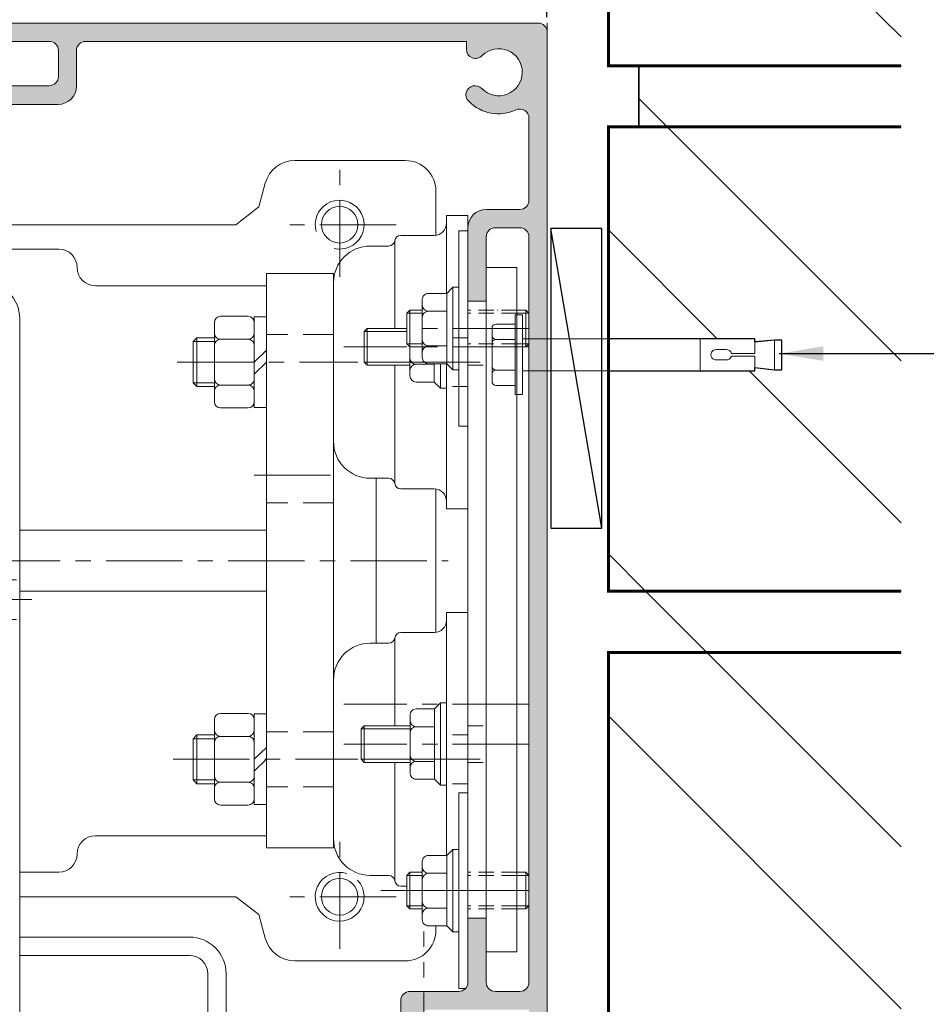
# Model space of a CAD drawing. Units: millimetres. Extents: x 36 to 590, y 14 to 393.
# Drawn here: x 194 to 268, y 186 to 267 of the extents above; entities that cross this region are included whole.
import ezdxf

# ---------------------------------------------------------------- set-up
doc = ezdxf.new("R2010")
doc.units = ezdxf.units.MM
doc.header["$LTSCALE"] = 5
for name, pattern in [('CENTER', [2, 1.25, -0.25, 0.25, -0.25]), ('DASHED', [0.75, 0.5, -0.25]), ('HIDDEN', [0.375, 0.25, -0.125])]:
    doc.linetypes.add(name, pattern=pattern)
doc.layers.get('0').update_dxf_attribs({"linetype": 'CONTINUOUS', "lineweight": 9})
for name, color, linetype, lineweight in [('ALUM', 7, 'CONTINUOUS', 9), ('CTR', 1, 'CENTER', 9), ('DIM', 7, 'CONTINUOUS', 9), ('HID', 6, 'HIDDEN', 9)]:
    doc.layers.add(name, color=color, linetype=linetype, lineweight=lineweight)
doc.layers.add('BRICK', color=1, linetype='CONTINUOUS')
doc.layers.add('CONC', color=7, linetype='CONTINUOUS')
doc.styles.add('ISO3098B', font='ISO3098B', dxfattribs={"width": 0.85, "height": 5})
doc.styles.add('style1', font='ARIALBD.TTF', dxfattribs={"width": 0.85, "height": 3.5})
doc.dimstyles.new('LES1', dxfattribs={"dimscale": 1.2, "dimtxt": 3.5, "dimasz": 3, "dimexe": 2, "dimexo": 1, "dimgap": 2, "dimtad": 1, "dimtoh": 1, "dimlfac": 2.000000000000001, "dimzin": 0, "dimdsep": 46, "dimtxsty": 'style1', "dimcen": 0, "dimclrd": 256, "dimclre": 256, "dimadec": 0, "dimazin": 0, "dimtfac": 1, "dimtmove": 0, "dimatfit": 3, "dimfxl": 0, "dimtolj": 1, "dimtzin": 0, "dimarcsym": 0})
doc.dimstyles.new('LES2', dxfattribs={"dimscale": 1.2, "dimtxt": 3, "dimasz": 3, "dimexe": 2, "dimexo": 1, "dimgap": 2, "dimtad": 1, "dimtoh": 1, "dimzin": 0, "dimdsep": 46, "dimtxsty": 'ISO3098B', "dimcen": 0, "dimclrd": 256, "dimclre": 256, "dimclrt": 256, "dimadec": 0, "dimazin": 0, "dimtfac": 1, "dimtdec": 0, "dimtofl": 0, "dimtmove": 0, "dimatfit": 3, "dimfxl": 0, "dimtolj": 1, "dimtzin": 0, "dimarcsym": 0})

# ---------------------------------------------------------------- blocks, each defined once
blk = doc.blocks.new('*D231')
at = {"lineweight": -2}
for p, q in [((160.1836985716387, 267.400954364891), (160.1836985716387, 277.1662903738053)), ((236.8836985716384, 266.900954364891), (236.8836985716384, 277.1662903738053)), ((233.2836985716384, 274.7662903738053), (163.7836985716387, 274.7662903738053))]:
    blk.add_line(p, q, dxfattribs=at)
for points in [[(163.7836985716387, 275.3662903738053), (163.7836985716387, 274.1662903738053), (160.1836985716387, 274.7662903738053)], [(233.2836985716384, 275.3662903738053), (233.2836985716384, 274.1662903738053), (236.8836985716384, 274.7662903738053)]]:
    blk.add_solid(points)
at = {"color": 0, "insert": (203.4214968680167, 280.1532958308312), "char_height": 3.5, "attachment_point": 5, "style": 'style1'}
blk.add_mtext('\\A1;153.40', dxfattribs=at)
blk = doc.blocks.new('*D234')
at = {"lineweight": -2}
for p, q in [((159.5117891192483, 266.6718112939811), (136.3053405904404, 266.6718112939811)), ((138.7053405904404, 263.0718112939811), (138.7053405904403, 150.0218112939812)), ((211.461789119248, 146.4218112939812), (136.3053405904403, 146.4218112939812))]:
    blk.add_line(p, q, dxfattribs=at)
for points in [[(138.1053405904404, 263.0718112939811), (139.3053405904404, 263.0718112939811), (138.7053405904404, 266.6718112939811)], [(138.1053405904403, 150.0218112939812), (139.3053405904403, 150.0218112939812), (138.7053405904403, 146.4218112939812)]]:
    blk.add_solid(points)
at = {"color": 0, "insert": (134.5183351334144, 205.8180348251219), "char_height": 3.5, "attachment_point": 5, "rotation": 90, "style": 'style1'}
blk.add_mtext('\\A1;240.00', dxfattribs=at)
blk = doc.blocks.new('*X235')
at = {"color": 0}
for p, q in [((4205.523007173133, 3463.060886971754), (4230.99930232713, 3488.537182125751)), ((4243.802814919234, 3448.307686084368), (4248.456132115391, 3452.961003280524)), ((4205.523007173132, 3410.027878338266), (4243.802814919233, 3448.307686084368)), ((4235.634805218281, 3413.623172133415), (4253.456132115391, 3431.444499030525)), ((4205.523007173132, 3383.511374088267), (4230.412374659241, 3408.400741574375)), ((4247.35232780272, 3372.307686084368), (4253.45613211539, 3378.411490397037)), ((4237.352327802721, 3362.307686084368), (4247.352327802721, 3372.307686084368)), ((4205.523007173132, 3330.47836545478), (4237.35232780272, 3362.307686084367)), ((4205.523007173132, 3303.96186120478), (4253.456132115391, 3351.894986147038))]:
    blk.add_line(p, q, dxfattribs=at)
blk = doc.blocks.new('M6B')
for p, q in [((-3.839493492061791, 4), (-4.749999999999972, 4)), ((-3.839493492061791, 4), (3.839493492061791, 4)), ((1.839493492061791, 4), (-1.839493492061763, 4)), ((3.839493492061791, 4), (4.750000000000085, 4.000000000000014)), ((-5.749999999999972, 2.999999999999986), (-5.749999999999943, 0)), ((-2.839493492061791, 3.000000000000014), (-2.839493492061763, 0)), ((-2.839493492061763, 0), (-2.839493492061763, 3)), ((2.839493492061791, 3), (2.839493492061791, 0)), ((2.839493492061791, 0), (2.839493492061791, 3)), ((5.750000000000085, 3.000000000000014), (5.750000000000057, 0)), ((-5.749999999999943, 0), (-2.839493492061763, 0)), ((2.839493492061791, 0), (-2.839493492061763, 0)), ((5.750000000000057, 0), (2.839493492061791, 0))]:
    blk.add_line(p, q)
for centre, start, end in [((-4.749999999999972, 3), 90, 180.0000000000004), ((-3.839493492061791, 3), 4.071109992273301e-13, 90), ((-1.839493492061763, 3), 90, 180), ((1.839493492061791, 3), 0, 90), ((3.839493492061791, 3), 90.00000000000047, 180), ((4.750000000000085, 3.000000000000014), 359.9999999999996, 90)]:
    blk.add_arc(centre, 1, start, end)

msp = doc.modelspace()

# ---------------------------------------------------------------- hatches: boundary and pattern name
h = msp.add_hatch(color=5)
edge = h.paths.add_edge_path()
edge.add_line((166.4909321901585, 265.0937207463697), (163.4909321901585, 265.0937207463697))
edge.add_arc((163.4909321901584, 263.8437207463697), 1.25, 450, 540)
edge.add_line((162.2409321901584, 263.8437207463697), (162.2409321901585, 257.5937207463697))
edge.add_arc((162.7409321901585, 257.5937207463697), 0.5, 540, 630)
edge.add_line((162.7409321901585, 257.0937207463697), (163.7409321901585, 257.0937207463697))
edge.add_line((163.7409321901585, 257.0937207463697), (163.7409321901585, 257.5937207463658))
edge.add_line((163.7409321901585, 257.5937207463659), (163.390934882943, 257.5937207463901))
edge.add_arc((163.3909321901585, 257.743720746366), 0.1499999999999891, 134.7602701039208, 270.00102856792626, ccw=False)
edge.add_line((163.2853108883833, 257.8502296221055), (163.8888611842413, 258.4487503321647))
edge.add_arc((164.2409321901585, 258.0937207463659), 0.5000000000000363, 405.2397298960791, 494.7602701039208, ccw=False)
edge.add_line((164.5930031960757, 258.4487503321646), (165.1965534919337, 257.8502296221055))
edge.add_arc((165.0909321901535, 257.7437207463537), 0.1500000000121909, 270.0010303321716, 405.2397298980018, ccw=False)
edge.add_line((165.0909348875568, 257.5937207463659), (164.7409321901585, 257.5937207463659))
edge.add_line((164.7409321901585, 257.5937207463659), (164.7409321901585, 257.0937207463698))
edge.add_line((164.7409321901585, 257.0937207463697), (165.7409727640429, 257.0937207463697))
edge.add_arc((165.7409727640445, 257.5937207463713), 0.5000000000015348, 269.9999999998241, 360.5161339290783)
edge.add_arc((166.7409321901585, 257.6027288609831), 0.5000000000000162, 86.56018723248138, 180.5161339292557, ccw=False)
edge.add_arc((167.0409321901584, 262.59372074637), 4.499999999999728, 266.560187232487, 351.9521537526911)
edge.add_arc((171.9916897079528, 261.8937207463704), 0.5000000000000236, 450.0000000000065, 531.9521537526962, ccw=False)
edge.add_line((171.9916897079528, 262.3937207463704), (173.0479095855502, 262.3937207463704))
edge.add_arc((173.0479095855495, 261.8937207463708), 0.4999999999995453, 367.3187116743944, 449.99999999993156, ccw=False)
edge.add_arc((176.9409321901585, 262.3937207463704), 3.424999999999979, 187.3187116744618, 225.3897786602266)
edge.add_arc((175.0656525887982, 260.4860909799569), 0.7500000000000021, 225.0324526015719, 407.0361756204168)
edge.add_arc((176.9117891192487, 262.4218112939797), 1.925000000000017, -44.88762418436829, 226.0923301189137, ccw=False)
edge.add_arc((178.7867891192514, 260.5144649592527), 0.7499999999996761, 492.96382437959, 630.0000000000086)
edge.add_line((178.7867891192516, 259.7644649592529), (185.1367891192487, 259.7644649592529))
edge.add_line((185.1367891192487, 259.7644649592529), (185.1367891192487, 261.2968112939797))
edge.add_line((185.1367891192487, 261.2968112939797), (181.0699136965072, 261.2968112939797))
edge.add_arc((181.0699136965071, 262.0468112939799), 0.7500000000000568, 174.8467274202071, 270.0000000000043, ccw=False)
edge.add_arc((176.9117891192486, 262.4218112939799), 3.42500000000014, 354.8467274201981, 384.781671943027)
edge.add_arc((180.7023200846941, 264.1718112939797), 0.749999999999984, 89.9999999999979, 204.7816719430269, ccw=False)
edge.add_line((180.7023200846942, 264.9218112939797), (196.1367891192487, 264.9218112939796))
edge.add_arc((196.1367891192487, 264.1718112939797), 0.75, 360, 450, ccw=False)
edge.add_line((196.8867891192487, 264.1718112939797), (196.8867891192487, 262.0468112939797))
edge.add_arc((196.1367891192487, 262.0468112939797), 0.75, 270, 360, ccw=False)
edge.add_line((196.1367891192487, 261.2968112939797), (192.1367891192487, 261.2968112939797))
edge.add_line((192.1367891192487, 261.2968112939797), (192.1367891192487, 259.7644649592528))
edge.add_line((192.1367891192487, 259.7644649592529), (196.8617891192488, 259.7644649592529))
edge.add_arc((196.8617891192488, 261.2644649592529), 1.5, 270, 360)
edge.add_line((198.3617891192488, 261.2644649592529), (198.3617891192487, 264.1718112939797))
edge.add_arc((199.1117891192486, 264.1718112939797), 0.75, 450, 540, ccw=False)
edge.add_line((199.1117891192486, 264.9218112939797), (230.2825333321307, 264.9218112939797))
edge.add_line((230.2825333321307, 264.9218112939797), (230.2825333321307, 264.2676682230727))
edge.add_arc((231.0325333321307, 264.2676682230727), 0.7499999999999858, 540, 677.036175620416)
edge.add_arc((232.9398796668581, 262.3926682230698), 1.924999999999998, 223.9076698810869, 494.88762418436886, ccw=False)
edge.add_arc((231.0041593528353, 260.5465316926194), 0.7499999999999719, 402.9638243795808, 584.9675473984304)
edge.add_arc((232.9117891192484, 262.4218112939797), 3.424999999999857, 224.6102213397776, 294.7816719430351)
edge.add_arc((234.6617891192487, 258.6312803285347), 0.749999999999988, 360, 474.78167194303273, ccw=False)
edge.add_line((235.4117891192487, 258.6312803285347), (235.4117891192487, 251.9218112939797))
edge.add_arc((234.6617891192487, 251.9218112939797), 0.75, 270, 360, ccw=False)
edge.add_line((234.6617891192487, 251.1718112939797), (231.9117891192487, 251.1718112939797))
edge.add_arc((231.9117891192487, 249.6718112939797), 1.5, 450, 540)
edge.add_line((230.4117891192487, 249.6718112939797), (230.4117891192487, 243.6718112939797))
edge.add_line((230.4117891192487, 243.6718112939797), (231.9117891192487, 243.6718112939797))
edge.add_line((231.9117891192487, 243.6718112939797), (231.9117891192487, 248.9218112939797))
edge.add_arc((232.6617891192487, 248.9218112939797), 0.75, 450, 540, ccw=False)
edge.add_line((232.6617891192487, 249.6718112939797), (234.6617891192487, 249.6718112939797))
edge.add_arc((234.6617891192487, 248.9218112939797), 0.75, 360, 450, ccw=False)
edge.add_line((235.4117891192487, 248.9218112939797), (235.4117891192487, 187.9218112939797))
edge.add_arc((234.6617891192487, 187.9218112939797), 0.75, 270, 360, ccw=False)
edge.add_line((234.6617891192487, 187.1718112939797), (232.6617891192487, 187.1718112939797))
edge.add_arc((232.6617891192487, 187.9218112939797), 0.75, 180, 270, ccw=False)
edge.add_line((231.9117891192487, 187.9218112939797), (231.9117891192487, 193.1718112939797))
edge.add_line((231.9117891192487, 193.1718112939797), (230.4117891192487, 193.1718112939797))
edge.add_line((230.4117891192487, 193.1718112939797), (230.4117891192487, 187.9218112939797))
edge.add_arc((229.6617891192487, 187.9218112939797), 0.75, 270, 360, ccw=False)
edge.add_line((229.6617891192487, 187.1718112939797), (225.6617891192487, 187.1718112939797))
edge.add_arc((225.6617891192487, 186.4218112939797), 0.75, 450, 540)
edge.add_line((224.9117891192487, 186.4218112939797), (224.9117891192487, 184.1718112939797))
edge.add_line((224.9117891192487, 184.1718112939797), (226.4117891192487, 184.1718112939797))
edge.add_line((226.4117891192487, 184.1718112939797), (226.4117891192487, 184.9218112939797))
edge.add_arc((227.1617891192487, 184.9218112939797), 0.75, 450, 540, ccw=False)
edge.add_line((227.1617891192487, 185.6718112939797), (235.4117891192487, 185.6718112939797))
edge.add_line((235.4117891192487, 185.6718112939797), (235.4117891192487, 153.0794653710931))
edge.add_line((235.4117891192487, 153.0794653710933), (234.7870173512456, 153.0794653710895))
edge.add_arc((234.7870173512452, 152.3294653710906), 0.74999999999892, 449.9999999999686, 585.4911119142488)
edge.add_arc((232.9117891192472, 150.4218112939797), 1.925000000001015, 134.5088880856889, 405.4911119142483, ccw=False)
edge.add_arc((231.0365608872509, 152.3294653710924), 0.7499999999989616, 314.5088880857197, 494.5088880857182)
edge.add_arc((232.9117891192493, 150.4218112939803), 3.425000000000014, 494.5088880857363, 509.7625212934985)
edge.add_arc((229.7367891192492, 152.2724868463121), 0.2499999999999758, 179.9999999999935, 329.76252129348313, ccw=False)
edge.add_line((229.4867891192492, 152.2724868463121), (229.4867891192492, 153.1718112939796))
edge.add_line((229.4867891192492, 153.1718112939797), (227.6617891192487, 153.1718112939797))
edge.add_line((227.6617891192487, 153.1718112939797), (227.6617891192487, 154.6718112939797))
edge.add_line((227.6617891192487, 154.6718112939797), (226.1617891192487, 154.6718112939797))
edge.add_line((226.1617891192487, 154.6718112939797), (226.1617891192487, 153.1718112939797))
edge.add_line((226.1617891192487, 153.1718112939797), (225.6617891192487, 153.1718112939797))
edge.add_line((225.6617891192486, 153.1718112939797), (225.6617891192486, 146.4218112939797))
edge.add_line((225.6617891192486, 146.4218112939797), (226.8367866616861, 146.4218112939797))
edge.add_arc((226.8367866616861, 146.6718112939797), 0.25, 270, 450)
edge.add_line((226.8367866616861, 146.9218112939797), (226.8367888383847, 148.4718115748439))
edge.add_arc((227.0367888383845, 148.4718112939796), 0.2000000000000011, 449.9999999999959, 539.9999195383053, ccw=False)
edge.add_line((227.0367888383845, 148.6718112939797), (228.2867891192486, 148.6718112939797))
edge.add_arc((228.2867891192487, 148.4718112939796), 0.2000000000000171, 360, 449.9999999999959, ccw=False)
edge.add_line((228.4867891192486, 148.4718112939796), (228.4867891192485, 146.9218112939797))
edge.add_arc((228.4867891192486, 146.6718112939797), 0.25, 450.000000000013, 630)
edge.add_line((228.4867891192486, 146.4218112939797), (236.1617891192486, 146.4218112939797))
edge.add_arc((236.1617891192487, 147.1718112939797), 0.75, 270, 360)
edge.add_line((236.9117891192487, 147.1718112939797), (236.9117891192487, 265.6718112939797))
edge.add_arc((236.1617891192487, 265.6718112939797), 0.75, 360, 450)
edge.add_line((236.1617891192487, 266.4218112939797), (172.2617891192487, 266.4218112939797))
edge.add_line((172.2617891192487, 266.4218112939797), (172.2617891192487, 264.6218112939796))
edge.add_line((172.2617891192487, 264.6218112939797), (172.6117864264641, 264.6218112939797))
edge.add_arc((172.6117891192436, 264.4718112939919), 0.1500000000120967, 314.7602701020287, 450.0010285660263, ccw=False)
edge.add_line((172.7174104210238, 264.36530241824), (172.1138601251658, 263.7667817081809))
edge.add_arc((171.7617891192487, 264.1218112939797), 0.499999999999976, 225.2397298960769, 314.7602701039232, ccw=False)
edge.add_line((171.4097181133315, 263.7667817081809), (170.8061678174736, 264.36530241824))
edge.add_arc((170.9117891192487, 264.4718112939798), 0.1500000000000311, 90.00103033026102, 225.2397298960867, ccw=False)
edge.add_line((170.9117864218503, 264.6218112939556), (171.2617891192487, 264.6218112939798))
edge.add_line((171.2617891192487, 264.6218112939797), (171.2617891192487, 265.1218112939797))
edge.add_line((171.2617891192487, 265.1218112939797), (170.7617891192487, 265.1218112939797))
edge.add_arc((170.7617891192487, 264.3718112939797), 0.75, 450, 540)
edge.add_line((170.0117891192487, 264.3718112939797), (170.0117891192487, 262.6218112939797))
edge.add_arc((167.0117891192487, 262.6218112939797), 3, 270, 360, ccw=False)
edge.add_line((167.0117891192487, 259.6218112939797), (165.4569065750108, 259.6218112939797))
edge.add_arc((165.7909321901587, 261.5937207463697), 2.000000000000075, 180.0000000000016, 260.38581743795396, ccw=False)
edge.add_line((163.7909321901586, 261.5937207463697), (163.7909321901586, 262.3437207463697))
edge.add_arc((164.5409321901586, 262.3437207463697), 0.75, 450, 540, ccw=False)
edge.add_line((164.5409321901586, 263.0937207463697), (166.4909321901585, 263.0937207463697))
edge.add_line((166.4909321901585, 263.0937207463697), (166.4909321901585, 265.0937207463697))

# ---------------------------------------------------------------- linework, layer by layer
for p, q in [((236.9117891192483, 266.4286881187074), (236.9117891192483, 244.4286881187075)), ((228.6617891192487, 250.6718112939797), (230.4117891192487, 250.6718112939797)), ((228.6617891192487, 244.2968112939794), (228.6617891192487, 250.6718112939797)), ((230.4117891192487, 226.6718112939797), (230.4117891192487, 250.6718112939797)), ((227.6617891192487, 249.0468112939797), (224.9117891192487, 249.0468112939797)), ((229.6617891192487, 249.4218112939794), (230.4117891192487, 249.4218112939794)), ((229.6617891192487, 233.4218112939794), (229.6617891192487, 249.4218112939794)), ((223.9196323775995, 248.1718112939797), (222.4117891192487, 248.1718112939797)), ((224.4157107484242, 241.4218112939794), (224.4157107484242, 248.6093112939797)), ((231.9117891192487, 246.4218112939797), (234.4117891192487, 246.4218112939797)), ((234.4117891192487, 246.4218112939797), (234.4117891192487, 190.4218112939797)), ((219.4117891192487, 232.1718112939797), (219.4117891192487, 245.1718112939797)), ((229.1762859853812, 244.7968112939794), (228.6762859853812, 244.2968112939794)), ((229.6617891192487, 244.7968112939794), (229.1762859853812, 244.7968112939794)), ((229.1762859853812, 244.7968112939794), (229.1762859853812, 238.0468112939794)), ((230.4117891192487, 243.6718112939797), (230.4117891192487, 193.1718112939797)), ((230.4117891192487, 243.6718112939797), (230.4117891192487, 193.1718112939797)), ((231.9117891192487, 243.6718112939797), (231.9117891192487, 193.1718112939797)), ((225.4117891192487, 242.6718112939794), (225.6617891192487, 242.9218112939794)), ((225.4117891192487, 240.1718112939794), (225.4117891192487, 242.6718112939794)), ((225.4117891192487, 242.6718112939794), (226.6762859853812, 242.6718112939794)), ((225.6617891192487, 242.9218112939794), (225.6617891192487, 239.9218112939794)), ((225.6617891192487, 242.9218112939794), (226.6762859853812, 242.9218112939794)), ((235.1617891192487, 242.9218112939797), (234.4117891192487, 242.9218112939797)), ((235.4117891192487, 242.6718112939797), (234.4117891192487, 242.6718112939797)), ((235.1617891192487, 242.9218112939797), (235.1617891192487, 239.9218112939797)), ((235.4117891192487, 242.6718112939797), (235.1617891192487, 242.9218112939797)), ((193.7117891192486, 242.2380612939798), (193.7117891192486, 183.3536947946256)), ((209.6617891192487, 241.9218112940165), (209.6617891192487, 235.4218112939424)), ((210.1617891192487, 242.4218112940165), (212.4117891192487, 242.4218112940165)), ((213.9117891192487, 242.3843112939807), (212.9117891192487, 242.3843112939804)), ((212.9117891192487, 242.3843112939804), (212.9117891192487, 234.9593112939784)), ((212.9117891192487, 241.9218112940165), (212.9117891192487, 235.4218112939424)), ((213.9117891192487, 242.3843112939804), (213.9117891192487, 234.9593112939784)), ((221.9117891192487, 241.1718112939794), (222.1617891192487, 241.4218112939794)), ((225.4117891192487, 241.1718112939794), (221.9117891192487, 241.1718112939794)), ((221.9117891192487, 241.1718112939794), (221.9117891192487, 238.6718112939794)), ((225.4117891192487, 241.4218112939794), (222.1617891192487, 241.4218112939794)), ((222.1617891192487, 241.4218112939794), (222.1617891192487, 238.4218112939794)), ((208.2267891192483, 240.6718112939794), (207.9117891192487, 240.3568112939794)), ((207.9117891192487, 240.3568112939794), (209.6617891192487, 240.3568112939794)), ((207.9117891192487, 236.9868112939795), (207.9117891192487, 240.3568112939794)), ((208.2267891192483, 240.6718112939794), (209.6617891192487, 240.6718112939794)), ((208.2267891192483, 236.6718112939794), (208.2267891192483, 240.6718112939794)), ((210.1617891192487, 240.5468112940501), (212.4117891192487, 240.5468112940501)), ((225.6617891192487, 239.9218112939794), (225.4117891192487, 240.1718112939794)), ((225.4117891192487, 240.1718112939794), (226.6762859853812, 240.1718112939794)), ((235.4117891192487, 240.1718112939797), (234.4117891192487, 240.1718112939797)), ((235.1617891192487, 239.9218112939797), (235.4117891192487, 240.1718112939797)), ((212.9117891192487, 238.6718112939794), (213.9117891192483, 239.645911822124)), ((225.6617891192487, 237.5468112939797), (225.6617891192487, 239.9218112939794)), ((225.6617891192487, 239.9218112939794), (226.6762859853812, 239.9218112939794)), ((235.1617891192487, 239.9218112939797), (234.4117891192487, 239.9218112939797)), ((212.9117891192487, 237.6977107658346), (213.9117891192483, 238.6718112939792)), ((225.6617891192487, 238.6718112939794), (221.9117891192487, 238.6718112939794)), ((221.9117891192487, 238.6718112939794), (222.1617891192487, 238.4218112939794)), ((227.6617891192487, 238.5018112939796), (226.1617891192487, 238.5018112939796)), ((227.6617891192487, 237.0468112939797), (227.6617891192487, 238.5468112939794)), ((228.1617891192487, 236.5468112939797), (228.1617891192487, 238.5468112939794)), ((228.6617891192487, 226.6718112939797), (228.6617891192487, 238.5468112939797)), ((229.1762859853812, 238.0468112939794), (228.6762859853812, 238.5468112939794)), ((225.6617891192487, 238.4218112939794), (222.1617891192487, 238.4218112939794)), ((224.4157107484242, 228.7343112939797), (224.4157107484242, 238.4218112939794)), ((229.1762859853812, 238.0468112939794), (229.6617891192487, 238.0468112939794)), ((207.9117891192487, 236.9868112939795), (208.2267891192483, 236.6718112939794)), ((207.9117891192487, 236.9868112939795), (209.6617891192487, 236.9868112939795)), ((227.6617891192487, 237.0468112939797), (226.1617891192487, 237.0468112939797)), ((228.1617891192487, 236.5468112939797), (227.6617891192487, 237.0468112939797)), ((208.2267891192483, 236.6718112939794), (209.6617891192487, 236.6718112939794)), ((210.1617891192487, 236.796811294036), (212.4117891192487, 236.796811294036)), ((228.6617891192487, 236.5468112939797), (228.1617891192487, 236.5468112939797)), ((210.1617891192487, 234.9218112939424), (212.4117891192487, 234.9218112939424)), ((213.9117891192487, 234.9593112939784), (212.9117891192487, 234.9593112939784)), ((229.6617891192487, 233.4218112939794), (230.4117891192487, 233.4218112939797)), ((223.9196323775995, 229.1718112939797), (222.4117891192487, 229.1718112939797)), ((227.6617891192487, 228.2968112939797), (224.9117891192487, 228.2968112939797)), ((228.6617891192487, 226.6718112939797), (230.4117891192487, 226.6718112939797)), ((230.4117891192487, 219.9218120802187), (230.4117891192487, 195.4218120802187)), ((228.6617891192487, 198.2968112939797), (228.6617891192487, 218.1718112939797)), ((228.6617891192487, 218.1718112939797), (230.4117891192487, 218.1718112939797)), ((230.4117891192487, 194.1718112939797), (230.4117891192487, 218.1718112939797)), ((224.4157107484242, 208.9218120802187), (224.4157107484242, 216.1093112939797)), ((227.6617891192487, 216.5468112939797), (224.9117891192487, 216.5468112939797)), ((223.9196323775995, 215.6718112939797), (222.4117891192487, 215.6718112939797)), ((219.4117891192487, 199.6718112939797), (219.4117891192487, 212.6718112939797)), ((228.1762859853808, 210.7968120802187), (227.6762859853808, 210.2968120802187)), ((228.1762859853808, 210.7968120802187), (228.6617891192487, 210.7968120802187)), ((228.1762859853808, 204.0468120802187), (228.1762859853808, 210.7968120802187)), ((210.1617891192487, 209.9218112940167), (212.4117891192487, 209.9218112940167)), ((213.9117891192487, 209.8843112939807), (212.9117891192487, 209.8843112939807)), ((212.9117891192487, 209.8843112939807), (212.9117891192487, 202.4593112939787)), ((213.9117891192487, 209.8843112939807), (213.9117891192487, 202.4593112939787)), ((209.6617891192487, 209.4218112940167), (209.6617891192487, 202.9218112939424)), ((212.9117891192487, 209.4218112940167), (212.9117891192487, 202.9218112939424)), ((221.6617891192487, 208.6718120802187), (221.9117891192487, 208.9218120802187)), ((225.6762859853808, 208.9218120802187), (221.9117891192487, 208.9218120802187)), ((221.9117891192487, 208.9218120802187), (221.9117891192487, 205.9218120802187)), ((208.2267891192483, 208.1718112939797), (207.9117891192487, 207.8568112939796)), ((208.2267891192483, 204.1718112939797), (208.2267891192483, 208.1718112939797)), ((208.2267891192483, 208.1718112939797), (209.6617891192487, 208.1718112939797)), ((210.1617891192487, 208.0468112940504), (212.4117891192487, 208.0468112940504)), ((225.6762859853808, 208.6718120802187), (221.6617891192487, 208.6718120802187)), ((221.6617891192487, 208.6718120802187), (221.6617891192487, 206.1718120802187)), ((207.9117891192487, 204.4868112939797), (207.9117891192487, 207.8568112939796)), ((207.9117891192487, 207.8568112939796), (209.6617891192487, 207.8568112939796)), ((212.9117891192487, 206.1718112939797), (213.9117891192483, 207.145911822124)), ((212.9117891192487, 205.1977107658348), (213.9117891192483, 206.1718112939792)), ((225.6762859853808, 206.1718120802187), (221.6617891192487, 206.1718120802187)), ((221.6617891192487, 206.1718120802187), (221.9117891192487, 205.9218120802187)), ((225.6762859853808, 205.9218120802187), (221.9117891192487, 205.9218120802187)), ((224.4157107484242, 196.2343112939797), (224.4157107484242, 205.9218120802187)), ((207.9117891192487, 204.4868112939797), (208.2267891192483, 204.1718112939797)), ((207.9117891192487, 204.4868112939797), (209.6617891192487, 204.4868112939797)), ((208.2267891192483, 204.1718112939797), (209.6617891192487, 204.1718112939797)), ((210.1617891192487, 204.296811294036), (212.4117891192487, 204.296811294036)), ((228.1762859853808, 204.0468120802187), (227.6762859853808, 204.5468120802187)), ((228.6617891192487, 204.0468120802187), (228.1762859853808, 204.0468120802187)), ((229.6617891192487, 203.4218112939797), (230.4117891192487, 203.4218112939797)), ((229.6617891192487, 203.4218112939797), (229.6617891192487, 187.4218112939797)), ((210.1617891192487, 202.4218112939424), (212.4117891192487, 202.4218112939424)), ((213.9117891192487, 202.4593112939787), (212.9117891192487, 202.4593112939787)), ((229.1762859853812, 198.7968112939797), (228.6762859853812, 198.2968112939797)), ((229.1762859853812, 198.7968112939797), (229.6617891192487, 198.7968112939797)), ((229.1762859853812, 192.0468112939797), (229.1762859853812, 198.7968112939797)), ((223.9196323775995, 196.6718112939797), (222.4117891192487, 196.6718112939797)), ((225.6617891192487, 196.9218112939797), (225.4117891192487, 196.6718112939797)), ((225.4117891192487, 196.6718112939797), (225.4117891192487, 194.1718112939797)), ((225.4117891192487, 196.6718112939797), (226.6762859853812, 196.6718112939797)), ((225.6617891192487, 193.9218112939797), (225.6617891192487, 196.9218112939797)), ((225.6617891192487, 196.9218112939797), (226.6762859853812, 196.9218112939797)), ((235.1617891192487, 196.9218112939797), (234.4117891192487, 196.9218112939797)), ((235.4117891192487, 196.6718112939797), (234.4117891192487, 196.6718112939797)), ((235.1617891192487, 196.9218112939797), (235.4117891192487, 196.6718112939797)), ((235.1617891192487, 193.9218112939797), (235.1617891192487, 196.9218112939797)), ((225.4117891192487, 195.7968112939797), (224.9117891192487, 195.7968112939797)), ((225.4117891192487, 194.1718112939797), (225.6617891192487, 193.9218112939797)), ((225.4117891192487, 194.1718112939797), (226.6762859853812, 194.1718112939797)), ((225.6617891192487, 193.9218112939797), (226.6762859853812, 193.9218112939797)), ((235.4117891192487, 194.1718112939797), (234.4117891192487, 194.1718112939797)), ((235.1617891192487, 193.9218112939797), (234.4117891192487, 193.9218112939797)), ((235.4117891192487, 194.1718112939797), (235.1617891192487, 193.9218112939797)), ((229.1762859853812, 192.0468112939797), (228.6762859853812, 192.5468112939797)), ((229.6617891192487, 192.0468112939797), (229.1762859853812, 192.0468112939797)), ((207.6117891192485, 191.62181129398), (193.7117891192486, 191.62181129398)), ((231.9117891192487, 190.4218112939797), (234.4117891192487, 190.4218112939797)), ((207.6117891192485, 190.1218112939799), (193.7117891192486, 190.1218112939799)), ((209.1117891192485, 174.53806129398), (209.1117891192485, 188.62181129398)), ((210.6117891192484, 183.4718112939794), (210.6117891192485, 188.62181129398)), ((229.6617891192487, 187.4218112939797), (230.2208061136237, 187.4218112939797))]:
    msp.add_line(p, q)
at = {"linetype": 'Continuous'}
for p, q in [((225.2867891192487, 255.1718112939797), (216.2368401192487, 255.1718112939797)), ((213.8220251192488, 253.3188592939797), (213.3000181192487, 251.3707002939797)), ((227.7867891192487, 252.6718112939797), (227.7867891192487, 249.0546545523304)), ((211.4117891192487, 249.9218112939797), (213.3000181192487, 251.3707002939797)), ((211.4117891192487, 249.9218112939797), (188.4117891192487, 249.9218112939797)), ((190.9117891192487, 247.9218112939798), (196.9117891192487, 247.9218112939798)), ((198.4117891192487, 246.4218112939798), (198.4117891192487, 246.4218112939798)), ((213.9117891192487, 245.9218112939797), (219.4117891192487, 245.9218112939797)), ((213.9117891192487, 245.9218112939797), (213.9117891192487, 198.9218112939797)), ((219.4117891192487, 245.9218112939797), (219.4117891192487, 198.9218112939797)), ((199.9117891192487, 244.9218112939797), (213.9117891192487, 244.9218112939797)), ((222.9117891192487, 229.1718112939797), (222.9117891192487, 215.6718112939797)), ((227.7867891192487, 228.288968035629), (227.7867891192487, 216.5546545523306)), ((193.7117891192487, 224.9218112939797), (213.9117891192487, 224.9218112939797)), ((193.7117891192487, 219.9218112939797), (213.9117891192487, 219.9218112939797)), ((199.9117891192487, 199.9218112939797), (213.9117891192487, 199.9218112939797)), ((198.4117891192487, 198.4218112939798), (198.4117891192487, 198.4218112939798)), ((213.9117891192487, 198.9218112939797), (219.4117891192487, 198.9218112939797)), ((193.7117891192486, 196.9218112939798), (196.9117891192487, 196.9218112939798)), ((211.4117891192487, 194.9218112939797), (193.7117891192486, 194.9218112939799)), ((211.4117891192487, 194.9218112939797), (213.3000181192487, 193.4729232939798)), ((213.8220251192488, 191.5247642939797), (213.3000181192487, 193.4729232939798)), ((227.7867891192487, 192.5468112939797), (227.7867891192487, 192.1718112939797)), ((225.2867891192487, 189.6718112939797), (216.2368401192487, 189.6718112939797))]:
    msp.add_line(p, q, dxfattribs=at)
for points in [[(236.9117891192487, 147.1718112939797), (236.9117891192487, 265.6718112939799, 0.414213562373095), (236.1617891192487, 266.4218112939799), (172.2617891192487, 266.4218112939799)], [(180.7023200846942, 264.9218112939799), (196.1367891192487, 264.9218112939797, -0.4142135623730945), (196.8867891192487, 264.1718112939797), (196.8867891192487, 262.0468112939799, -0.414213562373095), (196.1367891192487, 261.2968112939799), (192.1367891192487, 261.2968112939799)], [(192.1367891192487, 259.7644649592529), (196.8617891192488, 259.7644649592529, 0.4142135623730971), (198.3617891192488, 261.2644649592529), (198.3617891192486, 264.1718112939799, -0.414213562373095), (199.1117891192486, 264.9218112939799), (230.2825333321307, 264.9218112939799), (230.2825333321307, 264.2676682230727, 0.6811068117300694), (231.5813714509705, 263.7565158785527, -2.443715667277267), (231.5529974716751, 261.0576840371394, 1.017640460078294), (230.4735289705514, 260.016502073261, 0.3161214480095398), (234.3474178617637, 259.3122140349022, -0.5473800709932939), (235.4117891192487, 258.6312803285349), (235.4117891192487, 251.9218112939799, -0.414213562373095), (234.6617891192487, 251.1718112939799), (231.9117891192487, 251.1718112939799, 0.414213562373095), (230.4117891192487, 249.6718112939799), (230.4117891192487, 243.6718112939799), (231.9117891192487, 243.6718112939799), (231.9117891192487, 248.9218112939799, -0.414213562373095), (232.6617891192487, 249.6718112939799), (234.6617891192487, 249.6718112939799, -0.414213562373095), (235.4117891192487, 248.9218112939799), (235.4117891192487, 187.9218112939797, -0.414213562373095), (234.6617891192487, 187.1718112939797), (232.6617891192487, 187.1718112939797, -0.414213562373095), (231.9117891192487, 187.9218112939797), (231.9117891192487, 193.1718112939797), (230.4117891192487, 193.1718112939797), (230.4117891192487, 187.9218112939797, -0.414213562373095), (229.6617891192487, 187.1718112939797), (225.6617891192487, 187.1718112939797, 0.414213562373095), (224.9117891192487, 186.4218112939797), (224.9117891192487, 184.1718112939797)]]:
    msp.add_lwpolyline(points, format="xyb")
for centre in [(219.9117891192488, 249.9218112939797), (219.9117891192488, 194.9218112939799)]:
    msp.add_circle(centre, 1.5, dxfattribs=at)
for centre, radius, start, end in [((216.2368401192489, 252.6718112939797), 2.5, 90, 165.0000000000055), ((225.2867891192488, 252.6718112939797), 2.5, 0, 90), ((219.9117891192488, 249.9218112939797), 2, 257.1123640000036, 196.085963000002), ((196.9117891192487, 246.4218112939798), 1.5, 0, 90), ((199.9117891192487, 246.4218112939798), 1.5, 180, 270), ((199.9117891192487, 198.4218112939798), 1.5, 90, 180), ((196.9117891192487, 198.4218112939798), 1.5, 270, 0), ((219.9117891192488, 194.9218112939799), 2, 72.60281700000081, 42.70805000000033), ((225.2867891192488, 192.1718112939799), 2.5, 270, 0), ((216.2368401192487, 192.1718112939799), 2.5, 194.9999999999945, 270)]:
    msp.add_arc(centre, radius, start, end, dxfattribs=at)
for centre, radius, start, end in [((227.6617891192487, 250.0468112939797), 1, 270, 0), ((224.9117891192487, 248.5468112939797), 0.5, 90, 172.8192442185417), ((222.4117891192487, 245.1718112939797), 3, 90, 180), ((223.9196323775995, 248.6718112939797), 0.5, 270, 352.8192442185417), ((190.7117891192486, 242.2380612939798), 2.999999999999986, 0, 90), ((210.1617891192483, 241.9218112940167), 0.5, 90, 180), ((212.4117891192487, 241.9218112940167), 0.5, 0, 90), ((210.1617891192483, 241.0468112940504), 0.5, 180, 270), ((212.4117891192483, 241.0468112940504), 0.5, 270, 0), ((210.1617891192483, 240.0468112940504), 0.5, 90, 180), ((212.4117891192483, 240.0468112940504), 0.5, 6.513775987637282e-12, 90), ((226.1617891192487, 239.0018112939798), 0.5, 180, 270), ((226.1617891192487, 238.0018112939798), 0.5, 90, 180), ((210.1617891192483, 237.2968112940363), 0.5, 180, 270), ((212.4117891192487, 237.2968112940363), 0.5, 270, 6.513775987637282e-12), ((226.1617891192487, 237.5468112939799), 0.5, 180, 270), ((210.1617891192483, 236.2968112940363), 0.5, 90, 180.0000000000065), ((212.4117891192487, 236.2968112940363), 0.5, 0, 90), ((210.1617891192487, 235.4218112939426), 0.5, 180.0000000000065, 270), ((212.4117891192487, 235.4218112939426), 0.5, 270, 0), ((222.4117891192487, 232.1718112939797), 3, 180, 270), ((223.9196323775995, 228.6718112939797), 0.5, 7.180755781458358, 90), ((224.9117891192487, 228.7968112939797), 0.5, 187.1807557814584, 270), ((227.6617891192487, 227.2968112939797), 1, 0, 90), ((227.6617891192487, 217.5468112939799), 1, 270, 0), ((223.9196323775995, 216.1718112939799), 0.5, 270, 352.8192442185417), ((224.9117891192487, 216.0468112939799), 0.5, 90, 172.8192442185417), ((222.4117891192487, 212.6718112939799), 3, 90, 180), ((210.1617891192483, 209.4218112940169), 0.5, 90, 180), ((212.4117891192487, 209.4218112940169), 0.5, 0, 90), ((210.1617891192483, 208.5468112940506), 0.5, 180, 270), ((210.1617891192483, 207.5468112940506), 0.5, 90, 180), ((212.4117891192483, 208.5468112940506), 0.5, 270, 0), ((212.4117891192483, 207.5468112940506), 0.5, 6.513775987637282e-12, 90), ((210.1617891192483, 204.7968112940363), 0.5, 180, 270), ((212.4117891192487, 204.7968112940363), 0.5, 270, 6.513775987637282e-12), ((210.1617891192483, 203.7968112940363), 0.5, 90, 180.0000000000065), ((212.4117891192487, 203.7968112940363), 0.5, 0, 90), ((210.1617891192487, 202.9218112939426), 0.5, 180.0000000000065, 270), ((212.4117891192487, 202.9218112939426), 0.5, 270, 0), ((222.4117891192487, 199.6718112939799), 3, 180, 270), ((223.9196323775995, 196.1718112939799), 0.5, 7.180755781458358, 90), ((224.9117891192487, 196.2968112939799), 0.5, 187.1807557814584, 270), ((207.6117891192485, 188.62181129398), 3, 0, 90), ((207.6117891192485, 188.62181129398), 1.5, 0, 90)]:
    msp.add_arc(centre, radius, start, end)
at = {"layer": 'ALUM'}
msp.add_line((236.911789119249, 195.9836567874066), (236.911789119249, 155.9836567874066), dxfattribs=at)
at = {"layer": 'BRICK'}
for p, q in [((241.9117891192478, 262.9218112939811), (241.9117891192478, 278.036559314673)), ((265.8783515903766, 262.9218112939811), (241.9117891192478, 262.9218112939811)), ((244.4117891192483, 262.9218112939811), (244.4117891192478, 257.9218112939811)), ((244.4117891192478, 257.9218112939811), (244.4117891192483, 262.9218112939811)), ((244.4117891192483, 262.9218112939811), (265.8783515903766, 262.9218112939815)), ((241.9117891192478, 240.5795543185054), (241.9117891192478, 257.9218112939811)), ((241.9117891192478, 257.9218112939811), (265.8783515903766, 257.9218112939811)), ((265.8783515903766, 257.9218112939811), (244.4117891192478, 257.9218112939811)), ((253.8982667440438, 240.5795543185042), (241.9117891192487, 240.5795543185042)), ((253.8982667440438, 240.3209525653257), (253.8982667440438, 240.5795543185042)), ((255.5081579951049, 240.4643038713635), (253.8982667440438, 240.3209525653257)), ((256.1136581831498, 240.4643038713635), (255.5081579951049, 240.4643038713635)), ((256.1136581831507, 238.0429682461382), (256.1136581831498, 240.4643038713635)), ((241.9117891192487, 237.9683390389838), (253.8982667440438, 237.9683390389838)), ((253.8982667440438, 237.9683390389838), (253.8982667440438, 238.241044546393)), ((253.8982667440438, 238.241044546393), (255.5167441748532, 238.0440124582057)), ((255.5167441748532, 238.0440124582057), (255.5167441748532, 238.0429682461382)), ((255.5167441748532, 238.0429682461382), (256.1136581831507, 238.0429682461382)), ((265.8783515903766, 219.9218112939811), (241.9117891192478, 219.9218112939811)), ((244.4117891192478, 219.9218112939811), (265.8783515903766, 219.9218112939811)), ((241.9117891192478, 214.9218112939811), (265.8783515903766, 214.9218112939811)), ((241.9117891192478, 176.9218112939811), (241.9117891192478, 214.9218112939811)), ((265.8783515903766, 214.9218112939811), (244.4117891192478, 214.9218112939811))]:
    msp.add_line(p, q, dxfattribs=at)
at = {"layer": 'BRICK', "const_width": 0.25}
for points in [[(241.9117891192478, 278.036559314673), (241.9117891192478, 262.9218112939811), (265.8783515903766, 262.9218112939811)], [(265.8783515903766, 257.9218112939811), (241.9117891192478, 257.9218112939811), (241.9117891192478, 219.9218112939811), (265.8783515903766, 219.9218112939811)], [(265.8783515903766, 214.9218112939811), (241.9117891192478, 214.9218112939811), (241.9117891192478, 176.9218112939811), (265.8783515903766, 176.9218112939811)]]:
    msp.add_lwpolyline(points, dxfattribs=at)
at = {"layer": 'CONC'}
msp.add_line((241.3881518985414, 225.0985394778), (237.188609675086, 249.6144754360868), dxfattribs=at)
msp.add_lwpolyline([(241.3881518985414, 225.0985394778), (241.3881518985414, 249.6144754360868), (237.188609675086, 249.6144754360868), (237.188609675086, 225.0985394778)], close=True, dxfattribs=at)
at = {"layer": 'CTR', "linetype": 'CENTER'}
for p, q in [((219.9117891192487, 245.6606092939797), (219.9117891192487, 255.1718112939797)), ((224.5290651192488, 249.9218112939797), (215.8352811192487, 249.9218112939797)), ((206.6101466373137, 238.6718112939797), (220.4117891192487, 238.6718112939797)), ((212.9117891192487, 229.4218112939797), (220.4117891192487, 229.4218112939797)), ((170.7867891192487, 222.4218112939797), (228.7867891192487, 222.4218112939797)), ((206.2847349595159, 206.1718112939797), (220.4117891192487, 206.1718112939797)), ((219.9117891192487, 190.6606092939797), (219.9117891192487, 200.1718112939797)), ((224.5290651192488, 194.9218112939797), (215.8352811192487, 194.9218112939797))]:
    msp.add_line(p, q, dxfattribs=at)
at = {"layer": 'CTR'}
for p, q in [((235.4117891192487, 241.4218112939797), (225.1539746419931, 241.4218112939797)), ((235.4117891192487, 239.9218112939797), (220.2587036359415, 239.9218112939797)), ((220.7224286434437, 239.9218112939797), (221.9262859853812, 239.9218112939797)), ((231.4117891192487, 238.6718112939797), (218.4117891192487, 238.6718112939797)), ((191.2117891192486, 219.2380612939798), (194.7117891192486, 219.2380612939798)), ((235.4117891192487, 210.6718120802187), (220.2587036359415, 210.6718120802187)), ((235.4117891192487, 207.4218120802187), (220.2587036359415, 207.4218120802187)), ((220.7224286434435, 207.4218120802187), (221.9262859853812, 207.4218120802187)), ((231.4117891192487, 206.1718112939797), (218.4117891192487, 206.1718112939797)), ((223.2803356071546, 195.4218112939797), (235.4117891192487, 195.4218112939797)), ((235.4117891192487, 195.4218112939797), (225.1539746419931, 195.4218112939797)), ((226.8117891192487, 150.8247040838256), (226.8117891192488, 192.0791253734909))]:
    msp.add_line(p, q, dxfattribs=at)
at = {"layer": 'DIM'}
for p, q in [((234.8901278273671, 242.5425183987601), (234.2878986641459, 242.5425183987601)), ((234.2878986641459, 242.5393662480275), (234.2878986641459, 236.0372518601963)), ((234.8901278273671, 242.5425183987601), (234.8901278273671, 236.0404040109289)), ((232.7190045493995, 241.7867105994661), (234.291491808921, 241.7867105994661)), ((234.291491808921, 241.7835584487335), (234.291491808921, 236.7649820885109)), ((232.3844327920543, 241.4521388421209), (232.3844327920557, 237.1027059965883)), ((234.2878986641459, 241.3684959027484), (234.2878986641459, 237.1863489359376)), ((232.7190045493995, 240.5320665094447), (234.291491808921, 240.5320665094447)), ((234.9041023309361, 240.5795543185042), (253.8982667440438, 240.5795543185042)), ((249.4218976934382, 237.9683390389838), (249.4218976934382, 240.5795543185037)), ((255.5081579951058, 240.4643038713635), (253.8688084688125, 240.3183294799306)), ((253.8982667440438, 239.3858559050092), (253.8982667440438, 240.5795543185042)), ((255.5167441748532, 238.0429682461387), (255.5167441748532, 240.4643038713635)), ((255.5167441748532, 240.4643038713635), (256.1136581831507, 240.4643038713635)), ((256.1136581831507, 238.0429682461387), (256.1136581831498, 240.4643038713635)), ((251.5924324664385, 239.6989449130484), (250.6996767480829, 239.6989449130484)), ((251.9885713187851, 239.3858559050092), (253.8982667440438, 239.3858559050092)), ((251.5823367246004, 238.852700846374), (250.6667939130904, 238.852700846374)), ((251.9885713187851, 239.1620374524792), (253.8982667440438, 239.1620374524792)), ((253.8982667440438, 237.9683390389843), (253.8982667440438, 239.1620374524792)), ((232.7190045493995, 238.02277832935), (234.291491808921, 238.02277832935)), ((234.9041023309361, 237.9683390389843), (253.8982667440438, 237.9683390389843)), ((255.5253216288089, 238.0429682461387), (253.9031357362175, 238.2404517993601)), ((256.1261360663199, 238.0429682461387), (255.5167441748532, 238.0429682461387)), ((232.7190045494004, 236.7681342392435), (234.291491808921, 236.7681342392435)), ((234.8901278273671, 236.0372518601963), (234.2878986641459, 236.0372518601963))]:
    msp.add_line(p, q, dxfattribs=at)
for centre, radius, start, end in [((232.7190045493995, 241.4521388421209), 0.3345717573448561, 90, 180), ((232.7190045493995, 240.8666382667894), 0.3345717573448561, 180, 270), ((232.7190045493995, 240.1974947520999), 0.3345717573448561, 90, 180), ((250.7315196082847, 239.273946678744), 0.4261894730136255, 85.71513760573914, 278.735352168205), ((251.5773368455403, 239.273946678744), 0.4261894730136255, 15.22326041133797, 94.28486239426087), ((251.5773368455403, 239.273946678744), 0.4261894730136255, 261.264647831795, 344.7767395886621), ((232.7190045493995, 238.3573500866947), 0.3345717573448561, 180, 270), ((232.7190045493995, 237.6882065720052), 0.3345717573448561, 90, 180.0000000000066), ((232.7190045494004, 237.1027059965883), 0.3345717573448561, 180.0000000000098, 270)]:
    msp.add_arc(centre, radius, start, end, dxfattribs=at)
at = {"layer": 'HID'}
for p, q in [((234.4117891192487, 242.9218112939797), (230.4117891192487, 242.9218112939794)), ((234.4117891192487, 242.6718112939797), (230.4117891192487, 242.6718112939797)), ((230.4117891192487, 240.6718112939797), (228.6617891192487, 240.6718112939797)), ((234.4117891192487, 240.1718112939797), (230.4117891192487, 240.1718112939794)), ((234.4117891192487, 239.9218112939797), (230.4117891192487, 239.9218112939794)), ((230.4117891192487, 238.4218112939794), (231.9117891192487, 238.4218112939797)), ((230.4117891192487, 236.6718112939797), (228.6617891192487, 236.6718112939797)), ((192.2117891192486, 220.8630612939798), (193.7117891192486, 220.8630612939798)), ((192.2117891192486, 217.6130612939798), (193.7117891192486, 217.6130612939798)), ((230.4117891192487, 208.9218120802187), (231.9117891192487, 208.9218120802187)), ((230.4117891192487, 208.1718112939797), (228.6617891192487, 208.1718112939797)), ((230.4117891192487, 205.9218120802187), (231.9117891192487, 205.9218120802187)), ((230.4117891192487, 204.1718112939797), (228.6617891192487, 204.1718112939797)), ((234.4117891192487, 196.9218112939797), (230.4117891192487, 196.9218112939797)), ((234.4117891192487, 196.6718112939797), (230.4117891192487, 196.6718112939797)), ((234.4117891192487, 194.1718112939797), (230.4117891192487, 194.1718112939797)), ((234.4117891192487, 193.9218112939797), (230.4117891192487, 193.9218112939797))]:
    msp.add_line(p, q, dxfattribs=at)
at = {"layer": 'HID', "linetype": 'DASHED'}
for p, q in [((219.4117891192487, 240.9218112939797), (213.9117891192487, 240.9218112939797)), ((219.4117891192487, 227.1718112939797), (213.9117891192487, 227.1718112939797)), ((219.4117891192487, 208.4218112939797), (213.9117891192487, 208.4218112939797)), ((219.4117891192487, 203.9218112939797), (213.9117891192487, 203.9218112939797))]:
    msp.add_line(p, q, dxfattribs=at)
at = {"layer": 'HID'}
msp.add_arc((231.5727979950512, 240.5993251965532), 2.657953968244284, 60.90176192328902, 61.69852944685557, dxfattribs=at)

# ---------------------------------------------------------------- block references
at = {"xscale": 0.5, "yscale": 0.5, "zscale": 0.5, "rotation": 90}
msp.add_blockref('M6B', (228.6762859853812, 241.4218112939797), dxfattribs=at)
at = {"extrusion": (0, 0, -1), "xscale": 0.5, "yscale": 0.5, "zscale": -0.5, "rotation": 270}
for p in [(-227.6762859853808, 207.421812080219), (-228.6762859853812, 195.4218112939797)]:
    msp.add_blockref('M6B', p, dxfattribs=at)
at = {"layer": 'BRICK', "xscale": -0.5, "yscale": 0.5, "zscale": 0.5}
msp.add_blockref('*X235', (2368.639855176943, -1466.232031748203), dxfattribs=at)

# ---------------------------------------------------------------- dimensions: what is measured, and where the dimension line sits
dim = msp.add_linear_dim(base=(160.1836985716387, 274.7662903738053), p1=(236.8836985716384, 265.700954364891), p2=(160.1836985716387, 266.200954364891), dimstyle='LES1', override={"dimtxt": 2.5, "dimgap": 3, "dimlfac": 2})
dim.commit()
dim.dimension.update_dxf_attribs({"geometry": '*D231', "text_midpoint": (203.4214968680167, 274.7662903738053), "dimtype": 160})
dim = msp.add_linear_dim(base=(138.7053405904403, 146.4218112939812), p1=(160.7117891192483, 266.6718112939811), p2=(212.661789119248, 146.4218112939812), angle=90, text='240.00', dimstyle='LES1', override={"dimlfac": 2})
dim.commit()
dim.dimension.update_dxf_attribs({"geometry": '*D234', "text_midpoint": (138.7053405904403, 205.8180348251219), "dimtype": 160})

# ---------------------------------------------------------------- leaders
at = {"layer": 'DIM'}
msp.add_leader([(255.9045129809639, 239.3696922623689), (333.2894325864146, 239.3696922623689)], dimstyle='LES2', override={"dimlfac": 2}, dxfattribs=at)

doc.saveas('drawing.dxf')
